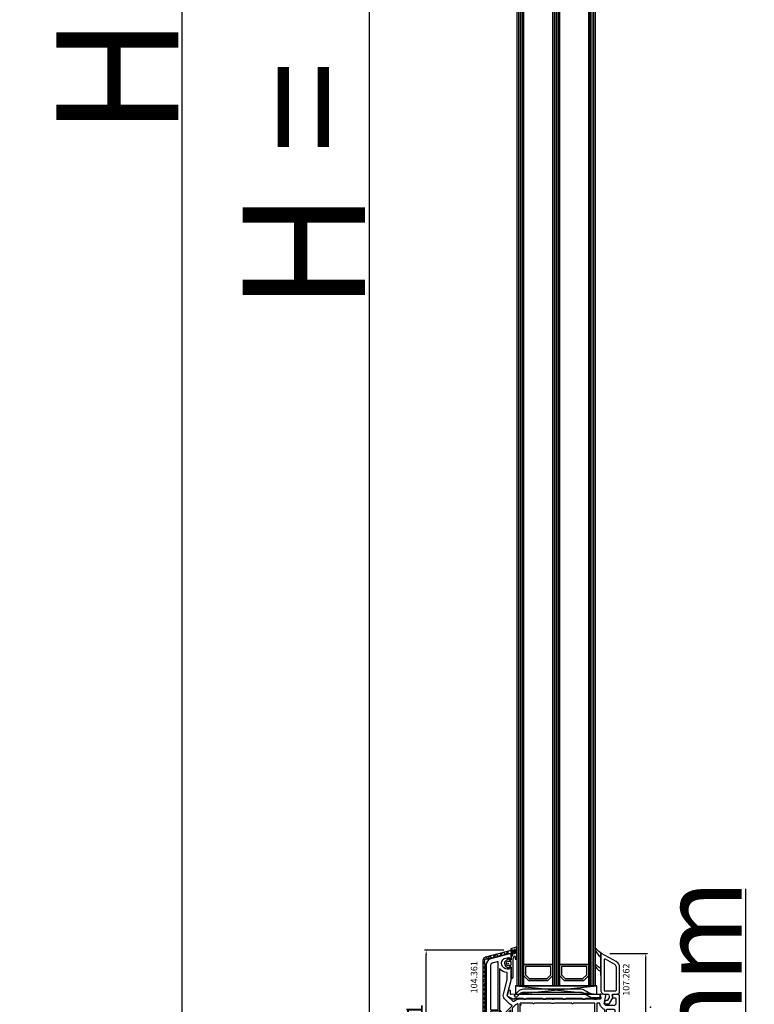
# Model space of a CAD drawing. Units: millimetres. Extents: x 30633 to 92985, y -921 to 23766.
# Drawn here: x 35362 to 35813, y 10464 to 11069 of the extents above; entities that cross this region are included whole.
import ezdxf

# ---------------------------------------------------------------- set-up
doc = ezdxf.new("R2010")
doc.units = ezdxf.units.MM
for name, color, linetype in [('AIR_1', 7, 'Continuous'), ('AIR_3', 7, 'Continuous'), ('AIR_6', 7, 'Continuous'), ('AIR_8', 7, 'Continuous'), ('BRIDGE_PACKER', 7, 'Continuous'), ('GLASS_GLASS_0', 7, 'Continuous'), ('GLASS_GLASS_2', 7, 'Continuous'), ('GLASS_GLASS_4', 7, 'Continuous'), ('GLASS_GLASS_5', 7, 'Continuous'), ('GLASS_GLASS_7', 7, 'Continuous'), ('GLASS_GLASS_9', 7, 'Continuous'), ('GLASS_SPACER_GASKET', 7, 'Continuous'), ('GLASS_SPACER_INSIDE_0', 7, 'Continuous'), ('GLASS_SPACER_OUTSIDE_0', 7, 'Continuous'), ('GLAZING_PACKER', 7, 'Continuous'), ('HATCH_GLASS', 7, 'Continuous'), ('listwa', 5, 'Continuous'), ('ościeżnica', 30, 'Continuous'), ('P', 7, 'Continuous'), ('skrzydło', 1, 'Continuous'), ('VEKA_GASKET_AUSSEN', 6, 'Continuous'), ('VEKA_GASKET_INNEN', 6, 'Continuous')]:
    doc.layers.add(name, color=color, linetype=linetype)
doc.styles.get("Standard").update_dxf_attribs({"font": 'arial.ttf'})
doc.dimstyles.new('główny', dxfattribs={"dimtxt": 10, "dimasz": 3, "dimexe": 1, "dimexo": 5, "dimgap": 2, "dimtad": 1, "dimdec": 1, "dimrnd": 0.05, "dimdsep": 46, "dimtxsty": 'Standard', "dimcen": 1.5, "dimclrd": 5, "dimclre": 5, "dimclrt": 1, "dimadec": 1, "dimazin": 2, "dimtfac": 1, "dimtdec": 1, "dimtofl": 0, "dimtmove": 0, "dimatfit": 3, "dimfxl": 1, "dimtolj": 1, "dimtzin": 0, "dimarcsym": 0})

# ---------------------------------------------------------------- blocks, each defined once
blk = doc.blocks.new('103445')
at = {"layer": 'skrzydło', "lineweight": -3}
for points in [[(-9, 6.2), (-9, 3.8, -0.414214), (-10.5, 2.3), (-12.8, 2.3, -0.414214), (-13.3, 2.8), (-13.3, 3.6, 0.57735), (-14.2, 4.12), (-14.5, 3.95), (-14.5, 0.3, 0.414214), (-14.2, 0), (-3, 0, 0.414214), (0, 3), (0, 88.25), (-0.75, 89), (-1.25, 89), (-4.03, 88.82, 0.446275), (-4.49, 88.23), (-4.3, 87.11, 0.36397), (-3.8, 86.7), (-2.8, 86.7, -0.414214), (-2.3, 86.2), (-2.3, 83.5, -0.414214), (-3.8, 82), (-8.57, 82), (-9.57, 83), (-8.51, 88.22, 0.454146), (-8.97, 88.82), (-11.68, 89, 0.51393), (-11.99, 88.62), (-11.46, 86.63, -0.493145), (-11.94, 86), (-40.29, 86, 0.201513), (-40.64, 85.85, -0.420084), (-41.36, 85.85, 0.201513), (-41.71, 86), (-61.76, 86, 0.131652), (-63.26, 85.6), (-65.05, 84.57, -0.339454), (-65.65, 84.65), (-68.85, 87.85, -0.267949), (-68.98, 88.33), (-66.52, 97.53, 0.065543), (-66.5, 97.66), (-66.5, 105.65), (-66.8, 105.82, 0.57735), (-67.7, 105.3), (-67.7, 104.85, -0.414214), (-68.2, 104.35), (-69, 104.35, -0.759222), (-70.81, 110.84, -0.070689), (-70.68, 110.9), (-68.33, 111.53, -0.493145), (-67.7, 111.05), (-67.7, 110.4, 0.57735), (-66.8, 109.88), (-66.5, 110.05), (-66.5, 113.7, 0.493145), (-66.88, 113.99), (-79.04, 110.73, 0.339454), (-82, 106.87), (-82, 27.5, 0.414214), (-81.5, 27), (-79.7, 27, 0.414214), (-79.2, 27.5), (-79.2, 29.5, -0.414214), (-78.7, 30), (-69.2, 30, -0.414214), (-68.7, 29.5), (-68.7, 28.5, 0.414214), (-68.2, 28), (-63.63, 28, -0.339454), (-63.14, 27.63), (-61.3, 20.75, 0.310508), (-60.87, 20.39), (-57.23, 20, 0.026186), (-57.17, 20), (-40.4, 20, 0.414214), (-40.1, 20.3), (-40.1, 21.9, -0.414214), (-39.8, 22.2), (-38.4, 22.2, 0.414214), (-38.1, 22.5), (-38.1, 24.7, 0.414214), (-38.4, 25), (-39.8, 25, -0.414214), (-40.1, 25.3), (-40.1, 30.5, -0.414214), (-39.1, 31.5), (-32.64, 31.5, 0.267949), (-32.38, 31.65), (-32.17, 32, -0.57735), (-31.83, 32), (-31.62, 31.65, 0.267949), (-31.36, 31.5), (-24.9, 31.5, -0.414214), (-23.9, 30.5), (-23.9, 25.3, -0.414214), (-24.2, 25), (-25.6, 25, 0.414214), (-25.9, 24.7), (-25.9, 22.5, 0.414214), (-25.6, 22.2), (-24.2, 22.2, -0.414214), (-23.9, 21.9), (-23.9, 20.3, 0.414214), (-23.6, 20), (-15, 20, -0.414214), (-14, 19), (-14, 11.5, -0.305615), (-14.31, 11.04, 0.305615), (-14.5, 10.76), (-14.5, 8.35), (-14.2, 8.18, 0.57735), (-13.3, 8.7), (-13.3, 9.2, -0.414214), (-12.8, 9.7), (-12.5, 9.7, -0.414214)], [(-75, 79.3, 0.414214), (-74.5, 79.8), (-74.5, 107.85, -0.023114), (-74.48, 108.36, 0.522212), (-75.1, 108.89), (-78.31, 108.03, 0.339454), (-79.2, 106.87), (-79.2, 79.8, 0.414214), (-78.7, 79.3)], [(-73.27, 104.38, 0.705967), (-73.8, 104.19), (-73.8, 79.43, 0.198912), (-73.65, 79.07), (-71.53, 76.95, 0.414214), (-70.83, 76.95), (-66.12, 81.65, 0.55841), (-66.24, 82.15, -0.117109), (-67.42, 82.88), (-70.62, 86.08, -0.267949), (-71.4, 88.98), (-69.02, 97.86, 0.065543), (-69, 97.99), (-69, 101.87, 0.389983), (-69.46, 102.37, -0.203921)], [(-74.03, 78.45, 0.198912), (-74.38, 78.6), (-78.7, 78.6, 0.414203), (-79.2, 78.1), (-79.2, 50.25, 0.414218), (-78.7, 49.75), (-72.1, 49.75, 0.414214), (-71.6, 50.25), (-71.6, 75.82, 0.198912), (-71.75, 76.17)], [(-70.5, 72.1, 0.414214), (-70, 71.6), (-67.25, 71.6, 0.414214), (-66.75, 72.1), (-66.75, 78.75, 0.668179), (-67.26, 78.96), (-70.35, 75.87, 0.198912), (-70.5, 75.51)], [(-66.05, 72.1, 0.414214), (-65.55, 71.6), (-62.8, 71.6, 0.414214), (-62.3, 72.1), (-62.3, 82.75, 0.57735), (-62.75, 83.01), (-63.85, 82.37), (-65.9, 80.32, 0.198912), (-66.05, 79.96)], [(-15.2, 34.5), (-15.2, 83, 0.414214), (-15.7, 83.5), (-28.42, 83.5, 0.267949), (-28.68, 83.35), (-28.83, 83.1, -0.57735), (-29.17, 83.1), (-29.32, 83.35, 0.267949), (-29.58, 83.5), (-39.69, 83.5, -0.229416), (-42.31, 83.5), (-52.42, 83.5, 0.267949), (-52.68, 83.35), (-52.83, 83.1, -0.57735), (-53.17, 83.1), (-53.32, 83.35, 0.267949), (-53.58, 83.5), (-60.7, 83.5, 0.414214), (-61.2, 83), (-61.2, 34.5, 0.414214), (-60.7, 34), (-35.1, 34, 0.39896), (-34.6, 34.47), (-34.44, 37.53, -0.39896), (-33.94, 38), (-33.5, 38, -0.414214), (-33, 37.5), (-33, 34.82, 0.484999), (-32.63, 34.53, -0.118299), (-31.37, 34.53, 0.484999), (-31, 34.82), (-31, 37.5, -0.414214), (-30.5, 38), (-30.06, 38, -0.39896), (-29.56, 37.53), (-29.4, 34.47, 0.39896), (-28.9, 34), (-15.7, 34, 0.414214)], [(-11.34, 81.23, -0.198912), (-12.07, 83, 0.375011), (-12.67, 83.5), (-13.6, 83.5, 0.414214), (-14.1, 83), (-14.1, 72.1, 0.414214), (-13.6, 71.6), (-9.5, 71.6, 0.414214), (-9, 72.1), (-9, 79.15, 0.324844), (-9.35, 79.62, -0.118288), (-10.34, 80.23)], [(-7.8, 79.5, 0.414214), (-8.3, 79), (-8.3, 72.1, 0.414214), (-7.8, 71.6), (-3.3, 71.6, 0.414214), (-2.8, 72.1), (-2.8, 79, 0.414214), (-3.3, 79.5)], [(-70.5, 70), (-70.5, 50.25, 0.414214), (-70, 49.75), (-67.25, 49.75, 0.414214), (-66.75, 50.25), (-66.75, 70, 0.414214), (-67.25, 70.5), (-70, 70.5, 0.414214)], [(-65.55, 70.5, 0.414214), (-66.05, 70), (-66.05, 50.25, 0.414214), (-65.55, 49.75), (-62.8, 49.75, 0.414214), (-62.3, 50.25), (-62.3, 70, 0.414214), (-62.8, 70.5)], [(-9.5, 70.5), (-13.6, 70.5, 0.414214), (-14.1, 70), (-14.1, 50.25, 0.414214), (-13.6, 49.75), (-9.5, 49.75, 0.414214), (-9, 50.25), (-9, 70, 0.414214)], [(-2.8, 70, 0.414214), (-3.3, 70.5), (-7.8, 70.5, 0.414214), (-8.3, 70), (-8.3, 50.25, 0.414214), (-7.8, 49.75), (-3.3, 49.75, 0.414214), (-2.8, 50.25)], [(-78.7, 48.65, 0.414209), (-79.2, 48.15), (-79.2, 33, 0.414227), (-78.7, 32.5), (-72.1, 32.5, 0.414214), (-71.6, 33), (-71.6, 48.15, 0.414214), (-72.1, 48.65)], [(-66.75, 48.15, 0.414214), (-67.25, 48.65), (-70, 48.65, 0.414214), (-70.5, 48.15), (-70.5, 33, 0.414214), (-70, 32.5), (-69.2, 32.5, -0.17928), (-67.25, 31.78, 0.641101), (-66.75, 32)], [(-66.05, 48.15), (-66.05, 31, 0.414214), (-65.55, 30.5), (-63.63, 30.5, -0.079303), (-62.69, 30.35, 0.510279), (-62.3, 30.64), (-62.3, 48.15, 0.414214), (-62.8, 48.65), (-65.55, 48.65, 0.414214)], [(-9.5, 48.65), (-13.6, 48.65, 0.414214), (-14.1, 48.15), (-14.1, 34.5, 0.414214), (-13.6, 34), (-9.5, 34, 0.414214), (-9, 34.5), (-9, 48.15, 0.414214)], [(-3.3, 48.65), (-7.8, 48.65, 0.414214), (-8.3, 48.15), (-8.3, 34.5, 0.414214), (-7.8, 34), (-3.3, 34, 0.414214), (-2.8, 34.5), (-2.8, 48.15, 0.414214)], [(-60.7, 32.9, 0.414214), (-61.2, 32.4), (-61.2, 29.42, 0.146073), (-61.12, 29.14, -0.079766), (-60.73, 28.28), (-59.33, 23.06, 0.310508), (-58.9, 22.69), (-57.07, 22.5), (-42.91, 22.5, 0.317837), (-42.44, 22.83, -0.060222), (-42.14, 23.44, 0.298649), (-42.14, 23.76, -0.146136), (-42.6, 25.3), (-42.6, 30.5, -0.147434), (-42.02, 32.43, 0.598178), (-42.27, 32.9)], [(-21.4, 30.5), (-21.4, 25.3, -0.146136), (-21.86, 23.76, 0.298649), (-21.86, 23.44, -0.060222), (-21.56, 22.83, 0.317837), (-21.09, 22.5), (-15.7, 22.5, 0.414214), (-15.2, 23), (-15.2, 32.4, 0.414214), (-15.7, 32.9), (-21.73, 32.9, 0.598178), (-21.98, 32.43, -0.147434)], [(-14.1, 23.97, 0.668179), (-13.59, 23.76), (-9.15, 28.2, 0.198912), (-9, 28.56), (-9, 32.4, 0.414214), (-9.5, 32.9), (-13.6, 32.9, 0.414214), (-14.1, 32.4)], [(-8.3, 28.56, 0.198912), (-8.15, 28.2), (-3.31, 23.36, 0.668179), (-2.8, 23.57), (-2.8, 32.4, 0.414214), (-3.3, 32.9), (-7.8, 32.9, 0.414214), (-8.3, 32.4)], [(-13.58, 22.2, -0.071549), (-12.74, 21.67, 0.177482), (-12.54, 21.6), (-3.26, 21.6, 0.668179), (-3.05, 22.11), (-8.3, 27.36, 0.414214), (-9, 27.36), (-13.67, 22.69, 0.526757)], [(-6.3, 14.7), (-6.5, 14.7, -1), (-6.5, 15.7), (-6.3, 15.7, 0.414214), (-6, 16), (-6, 16.8, 0.414214), (-6.3, 17.1), (-6.5, 17.1, -1), (-6.5, 18.1), (-6.3, 18.1, 0.414214), (-6, 18.4), (-6, 19.3, 0.414214), (-6.5, 19.8), (-11, 19.8, 0.414214), (-11.5, 19.3), (-11.5, 18.4, 0.414214), (-11.2, 18.1), (-10.2, 18.1, -1), (-10.2, 17.1), (-11.2, 17.1, 0.414214), (-11.5, 16.8), (-11.5, 16, 0.414214), (-11.2, 15.7), (-10.2, 15.7, -1), (-10.2, 14.7), (-11.2, 14.7, 0.414214), (-11.5, 14.4), (-11.5, 13.5, 0.414214), (-11, 13), (-6.5, 13, 0.414214), (-6, 13.5), (-6, 14.4, 0.414214)], [(-4.8, 19.8, 0.414214), (-5.3, 19.3), (-5.3, 13, 0.198912), (-5.15, 12.65), (-3.31, 10.81, 0.668179), (-2.8, 11.02), (-2.8, 19.3, 0.414214), (-3.3, 19.8)], [(-7, 3.3, 0.414214), (-6.5, 2.8), (-3.3, 2.8, 0.414214), (-2.8, 3.3), (-2.8, 9.1, 0.198912), (-2.95, 9.45), (-5.65, 12.15, 0.198912), (-6, 12.3), (-11.2, 12.3, 0.414214), (-11.5, 12), (-11.5, 11.85, 0.34945), (-11.27, 11.56, -0.34945), (-7, 6.2)]]:
    blk.add_lwpolyline(points, format="xyb", close=True, dxfattribs=at)
at = {"layer": 'skrzydło'}
for p in [(-66.5, 113.7), (-68.5, 107.85), (-0.75, 89), (-60.7, 82.5), (19, 81), (-12.8, 6.15), (-14.5, 0.3), (0, 0)]:
    blk.add_point(p, dxfattribs=at)
blk = doc.blocks.new('109666')
at = {"layer": 'BRIDGE_PACKER', "lineweight": -3}
for points in [[(-86, 8.2), (-86, 10, 0.414215), (-86.2, 10.2), (-87.06, 10.2, 0.339066), (-87.25, 10.05), (-87.98, 7.33, 0.339455), (-87.75, 6.77), (-85.08, 5.23), (-84.98, 5.2), (-83.2, 5.2), (-83.42, 5.5), (-78.49, 5.5, -0.365979), (-78.2, 5.25, 0.365981), (-77.9, 5), (-76.5, 5, 0.365977), (-76.2, 5.25, -0.365886), (-75.91, 5.5), (-66.5, 5.5, -0.414214), (-66.2, 5.2, 0.414213), (-66, 5), (-64.4, 5, 0.414301), (-64.2, 5.2, -0.414447), (-63.9, 5.5), (-54.3, 5.5, -0.414214), (-54, 5.2, 0.414214), (-53.8, 5), (-52.2, 5, 0.414214), (-52, 5.2, -0.414214), (-51.7, 5.5), (-42.3, 5.5, -0.414214), (-42, 5.2, 0.414214), (-41.8, 5), (-40.2, 5, 0.414214), (-40, 5.2, -0.414121), (-39.7, 5.5), (-35.29, 5.5, -0.365978), (-35, 5.25, 0.365978), (-34.7, 5), (-33.3, 5, 0.365977), (-33, 5.25, -0.365977), (-32.71, 5.5), (-31.2, 5.5, 0.414214), (-31, 5.7, 0), (-31, 8), (-85.5, 7.7, -0.417442), (-86, 8.2)], [(-43.06, 11), (-77.83, 11, 0.198912), (-81.36, 9.54), (-83.65, 7.25, 0.414215), (-83.65, 6.97), (-83.29, 6.62, 0.414213), (-81.88, 6.62), (-80.16, 8.33, -0.198912), (-77.83, 9.3), (-43.06, 9.3, -0.131653), (-41.41, 8.86, 0), (-36.48, 6.01, 0.131653), (-36.43, 6, -0.000001), (-31.2, 6, 0.198912), (-31, 6.19), (-31, 7.5, 0.414356), (-31.2, 7.7, -0.000121), (-35.97, 7.7, -0.131529), (-36.02, 7.71, -0.000122), (-40.56, 10.33, 0.131777), (-43.06, 11)]]:
    blk.add_lwpolyline(points, format="xyb", close=True, dxfattribs=at)
blk = doc.blocks.new('104361')
at = {"layer": 'skrzydło'}
h = blk.add_hatch(dxfattribs=at)
h.set_pattern_fill('ANSI37', color=256, scale=0.6, style=0)
h.paths.add_polyline_path([(-15.4, -79.85, 0.414214), (-13.4, -81.85), (-11.1, -81.85, 0.414214), (-9.6, -80.35), (-9.6, -80.05, 1), (-10.6, -80.05), (-10.6, -80.35, -0.414214), (-11.1, -80.85), (-13.4, -80.85, -0.414214), (-14.1, -80.15), (-14.1, -76.55, -0.414214), (-13.9, -76.35, 0.414214), (-13.7, -76.15), (-13.7, -75.55, 0.414214), (-13.9, -75.35, -0.414214), (-14.1, -75.15), (-14.1, -41.55, -0.414214), (-13.9, -41.35, 0.414214), (-13.7, -41.15), (-13.7, -40.55, 0.414214), (-13.9, -40.35, -0.414214), (-14.1, -40.15), (-14.1, -11.55, -0.414214), (-13.9, -11.35, 0.414214), (-13.7, -11.15), (-13.7, -10.55, 0.414214), (-13.9, -10.35, -0.414214), (-14.1, -10.15), (-14.1, 0.04), (-14.38, 1.66, -0.466308), (-13.4, 2.83), (-12.37, 2.83), (0.02, 6.15), (1.8, 6.15, -0.414214), (2.1, 5.85), (2.1, 5, 1), (2.8, 5), (2.8, 7.85, 0.493145), (2.42, 8.14), (-13.92, 3.76, 0.339454), (-15.4, 1.83)])
at = {"layer": 'skrzydło', "lineweight": -3}
blk.add_lwpolyline([(1.8, 6.15, -0.414214), (2.1, 5.85), (2.1, 5, 1), (2.8, 5), (2.8, 7.85, 0.493145), (2.42, 8.14), (-13.92, 3.76, 0.339454), (-15.4, 1.83), (-15.4, -79.85, 0.414214), (-13.4, -81.85), (-11.1, -81.85, 0.414214), (-9.6, -80.35), (-9.6, -80.05, 1), (-10.6, -80.05), (-10.6, -80.35, -0.414214), (-11.1, -80.85), (-13.4, -80.85, -0.414214), (-14.1, -80.15), (-14.1, -76.55, -0.414214), (-13.9, -76.35, 0.414214), (-13.7, -76.15), (-13.7, -75.55, 0.414214), (-13.9, -75.35, -0.414214), (-14.1, -75.15), (-14.1, -41.55, -0.414214), (-13.9, -41.35, 0.414214), (-13.7, -41.15), (-13.7, -40.55, 0.414214), (-13.9, -40.35, -0.414214), (-14.1, -40.15), (-14.1, -11.55, -0.414214), (-13.9, -11.35, 0.414214), (-13.7, -11.15), (-13.7, -10.55, 0.414214), (-13.9, -10.35, -0.414214), (-14.1, -10.15), (-14.1, 0.04), (-14.38, 1.66, -0.466308), (-13.4, 2.83), (-12.37, 2.83), (-0.01, 6.14, -0.065543), (0.05, 6.15)], format="xyb", close=True, dxfattribs=at)
blk = doc.blocks.new('112377__1')
at = {"layer": 'VEKA_GASKET_AUSSEN', "lineweight": -3}
blk.add_lwpolyline([(3.07, -8.36), (3.07, 2.44, -0.048842), (3.08, 2.54, -0.074358), (3.74, 4.4, -0.706435), (4.3, 4.27), (4.45, 2.99, 0.971963), (5.47, 3.05), (5.47, 9.75, 0.538537), (5.05, 10.03, -0.064618), (2.25, 9.23, 0.413159), (1.68, 8.42, 0.540575), (1.99, 8.29), (2.15, 8.4, -0.598469), (2.77, 8.06), (2.77, 4.86, -0.235527), (2.69, 4.7), (2.08, 4.24, 0.286745), (1.97, 4.06), (1.97, 2.49, -0.413217), (1.67, 2.19), (0.87, 2.19, -0.363975), (0.58, 2.44), (0.49, 2.94, 0.60949), (-0.02, 3.1), (-1.65, 1.44, 0.433216), (-1.54, -1.47), (-0.08, -2.74, 0.470888), (0.38, -2.66), (0.61, -2.26, -0.267951), (0.87, -2.11), (1.67, -2.11, -0.429634), (1.97, -2.43), (1.97, -9.06), (2.37, -9.06, 0.414214)], format="xyb", close=True, dxfattribs=at)
at = {"layer": 'VEKA_GASKET_INNEN', "lineweight": -3}
for points in [[(4.61, 8.25, 0.530095), (4.28, 8.62), (3.91, 8.57, 0.369056), (3.57, 8.18), (3.57, 6.32, 0.490705), (3.95, 6.03), (4.29, 6.12, 0.325978), (4.52, 6.39, 0.003693)], [(1.97, 0.04), (1.97, 0.79, 0.414213), (1.67, 1.09), (0.52, 1.09, -0.182676), (0.19, 1.21, 0.398241), (-0.5, 1.19), (-0.94, 0.74, 0.433217), (-0.88, -0.72), (-0.39, -1.14, 0.375226), (0.26, -1.14, -0.182677), (0.59, -1.01), (1.67, -1.01, 0.414214), (1.97, -0.71)]]:
    blk.add_lwpolyline(points, format="xyb", close=True, dxfattribs=at)
blk = doc.blocks.new('107262_3_5')
at = {"layer": 'listwa', "lineweight": -3}
for points in [[(-26.09, 8, -0.36397), (-25.6, 7.59), (-25.38, 6.35, -0.176327), (-25.44, 6.01), (-26.45, 4.25, -0.267949), (-26.89, 4), (-27.35, 4, 1), (-27.35, 2), (-25.73, 2, 0.267949), (-25.3, 2.25), (-23.25, 5.8), (-23.53, 7.41, -0.466308), (-23.04, 8), (-19.75, 8), (-19, 8.75), (-19, 24.45, 0.271988), (-21.05, 27.94), (-30.05, 32.96, 0.579158), (-30.5, 32.7), (-30.5, 10.3, 0.414214), (-28.2, 8)], [(-21.5, 10, 0.414214), (-21, 10.5), (-21, 24.45, 0.271988), (-22.03, 26.2), (-27.76, 29.39, 0.572342), (-28.5, 28.95), (-28.5, 10.3, 0.414214), (-28.2, 10)]]:
    blk.add_lwpolyline(points, format="xyb", close=True, dxfattribs=at)
at = {"layer": 'VEKA_GASKET_AUSSEN', "lineweight": -3}
blk.add_lwpolyline([(-33.28, 35.87, 0.337576), (-33.85, 35.95, 0.272145), (-34, 35.69), (-34, 35.28, 0.090808), (-33.98, 35.17, 0.143444), (-30.72, 30.86, -0.237344), (-30.6, 30.62), (-30.6, 24.26, -0.537655), (-31.02, 23.99, -0.160363), (-33.18, 25.88, 0.464027), (-33.93, 25.88, 0.177682), (-34, 25.69), (-34, 25.4, 0.078689), (-33.99, 25.31, 0.17118), (-32.01, 22.73), (-30.77, 22.13, -0.28739), (-30.6, 21.86), (-30.6, 19.5), (-30.5, 19.5), (-30.5, 32.7, -0.524719), (-30.09, 32.98, -0.090319)], format="xyb", close=True, dxfattribs=at)
blk = doc.blocks.new('*D275')
at = {"layer": 'Defpoints', "color": 0, "transparency": 16777216}
for p in [(35576.78, 11841.33), (35629.84, 11841.33), (35630.94, 10341.33)]:
    blk.add_point(p, dxfattribs=at)
at = {"layer": 'P', "color": 5, "lineweight": -2, "transparency": 16777216}
for p, q in [((35624.84, 11841.33), (35575.78, 11841.33)), ((35625.94, 10341.33), (35575.78, 10341.33))]:
    blk.add_line(p, q, dxfattribs=at)
at = {"layer": 'P', "color": 5, "linetype": 'Continuous', "lineweight": -2, "transparency": 16777216}
blk.add_line((35576.78, 10344.33), (35576.78, 11838.33), dxfattribs=at)
at = {"layer": 'P', "color": 5, "transparency": 16777216}
for points in [[(35576.28, 11838.33), (35577.28, 11838.33), (35576.78, 11841.33)], [(35576.28, 10344.33), (35577.28, 10344.33), (35576.78, 10341.33)]]:
    blk.add_solid(points, dxfattribs=at)
at = {"layer": 'P', "color": 1, "transparency": 16777216, "insert": (35536.49, 11091.33), "char_height": 75, "attachment_point": 5, "rotation": 90}
blk.add_mtext('\\A1;H = 1500', dxfattribs=at)
blk = doc.blocks.new('*D276')
at = {"layer": 'Defpoints', "color": 0, "transparency": 16777216}
for p in [(35711.34, 10341.33), (35807.74, 10341.33), (35737.42, 10306.33)]:
    blk.add_point(p, dxfattribs=at)
at = {"layer": 'ościeżnica', "color": 5, "linetype": 'Continuous', "lineweight": -2, "transparency": 16777216}
for p, q in [((35807.74, 10341.33), (35807.74, 10534.96)), ((35807.74, 10309.33), (35807.74, 10338.33))]:
    blk.add_line(p, q, dxfattribs=at)
at = {"layer": 'ościeżnica', "color": 5, "lineweight": -2, "transparency": 16777216}
for p, q in [((35716.34, 10341.33), (35808.74, 10341.33)), ((35742.42, 10306.33), (35808.74, 10306.33))]:
    blk.add_line(p, q, dxfattribs=at)
at = {"layer": 'ościeżnica', "color": 5, "transparency": 16777216}
for points in [[(35807.24, 10338.33), (35808.24, 10338.33), (35807.74, 10341.33)], [(35807.24, 10309.33), (35808.24, 10309.33), (35807.74, 10306.33)]]:
    blk.add_solid(points, dxfattribs=at)
at = {"layer": 'ościeżnica', "color": 1, "transparency": 16777216, "insert": (35780.2, 10439.65), "char_height": 50, "attachment_point": 5, "rotation": 90}
blk.add_mtext('\\A1;35mm', dxfattribs=at)
blk = doc.blocks.new('*D277')
at = {"layer": 'Defpoints', "color": 0, "transparency": 16777216}
for p in [(35596.26, 11856.33), (35461.49, 10306.33), (35596.26, 10306.33)]:
    blk.add_point(p, dxfattribs=at)
at = {"layer": 'ościeżnica', "color": 5, "lineweight": -2, "transparency": 16777216}
for p, q in [((35591.26, 11856.33), (35460.49, 11856.33)), ((35591.26, 10306.33), (35460.49, 10306.33))]:
    blk.add_line(p, q, dxfattribs=at)
at = {"layer": 'ościeżnica', "color": 5, "linetype": 'Continuous', "lineweight": -2, "transparency": 16777216}
blk.add_line((35461.49, 11853.33), (35461.49, 10309.33), dxfattribs=at)
at = {"layer": 'ościeżnica', "color": 5, "transparency": 16777216}
for points in [[(35460.99, 11853.33), (35461.99, 11853.33), (35461.49, 11856.33)], [(35460.99, 10309.33), (35461.99, 10309.33), (35461.49, 10306.33)]]:
    blk.add_solid(points, dxfattribs=at)
at = {"layer": 'ościeżnica', "color": 1, "transparency": 16777216, "insert": (35421.99, 11081.33), "char_height": 75, "attachment_point": 5, "rotation": 90}
blk.add_mtext('\\A1;Hm', dxfattribs=at)
blk = doc.blocks.new('*D280')
at = {"layer": 'Defpoints', "color": 0, "transparency": 16777216}
for p in [(35611.58, 10497.32), (35664.26, 10497.32), (35645.26, 10416.32)]:
    blk.add_point(p, dxfattribs=at)
at = {"layer": 'ościeżnica', "color": 5, "lineweight": -2, "transparency": 16777216}
for p, q in [((35659.26, 10497.32), (35610.58, 10497.32)), ((35640.26, 10416.32), (35610.58, 10416.32))]:
    blk.add_line(p, q, dxfattribs=at)
at = {"layer": 'ościeżnica', "color": 5, "linetype": 'Continuous', "lineweight": -2, "transparency": 16777216}
blk.add_line((35611.58, 10419.32), (35611.58, 10494.32), dxfattribs=at)
at = {"layer": 'ościeżnica', "color": 5, "transparency": 16777216}
for points in [[(35611.08, 10494.32), (35612.08, 10494.32), (35611.58, 10497.32)], [(35611.08, 10419.32), (35612.08, 10419.32), (35611.58, 10416.32)]]:
    blk.add_solid(points, dxfattribs=at)
at = {"layer": 'ościeżnica', "color": 1, "transparency": 16777216, "insert": (35604.47, 10456.82), "char_height": 10, "attachment_point": 5, "rotation": 90}
blk.add_mtext('\\A1;81', dxfattribs=at)
blk = doc.blocks.new('*D282')
at = {"layer": 'Defpoints', "color": 0, "transparency": 16777216}
for p in [(35719.29, 10495.29), (35746.35, 10495.29), (35727.34, 10381.33)]:
    blk.add_point(p, dxfattribs=at)
at = {"layer": 'ościeżnica', "color": 5, "lineweight": -2, "transparency": 16777216}
for p, q in [((35724.29, 10495.29), (35747.35, 10495.29)), ((35732.34, 10381.33), (35747.35, 10381.33))]:
    blk.add_line(p, q, dxfattribs=at)
at = {"layer": 'ościeżnica', "color": 5, "linetype": 'Continuous', "lineweight": -2, "transparency": 16777216}
blk.add_line((35746.35, 10384.33), (35746.35, 10492.29), dxfattribs=at)
at = {"layer": 'ościeżnica', "color": 5, "transparency": 16777216}
for points in [[(35745.85, 10492.29), (35746.85, 10492.29), (35746.35, 10495.29)], [(35745.85, 10384.33), (35746.85, 10384.33), (35746.35, 10381.33)]]:
    blk.add_solid(points, dxfattribs=at)
at = {"layer": 'ościeżnica', "color": 1, "transparency": 16777216, "insert": (35739.32, 10438.31), "char_height": 10, "attachment_point": 5, "rotation": 90}
blk.add_mtext('\\A1;114', dxfattribs=at)

msp = doc.modelspace()

# ---------------------------------------------------------------- linework, layer by layer
at = {"layer": 'AIR_1', "lineweight": -3}
msp.add_line((35671.34, 10488.53), (35689.34, 10488.53), dxfattribs=at)
at = {"layer": 'AIR_3', "lineweight": -3}
msp.add_line((35693.34, 10488.53), (35711.34, 10488.53), dxfattribs=at)
at = {"layer": 'AIR_6', "lineweight": -3}
for p, q in [((35671.34, 10475.33), (35671.34, 11694.13)), ((35689.34, 11694.13), (35689.34, 10475.33))]:
    msp.add_line(p, q, dxfattribs=at)
at = {"layer": 'AIR_8', "lineweight": -3}
for p, q in [((35693.34, 10475.33), (35693.34, 11694.13)), ((35711.34, 11694.13), (35711.34, 10475.33))]:
    msp.add_line(p, q, dxfattribs=at)
at = {"layer": 'GLASS_GLASS_0', "lineweight": -3}
msp.add_line((35667.34, 10475.33), (35671.34, 10475.33), dxfattribs=at)
at = {"layer": 'GLASS_GLASS_2', "lineweight": -3}
msp.add_line((35689.34, 10475.33), (35693.34, 10475.33), dxfattribs=at)
at = {"layer": 'GLASS_GLASS_4', "lineweight": -3}
msp.add_line((35711.34, 10475.33), (35715.34, 10475.33), dxfattribs=at)
at = {"layer": 'GLASS_GLASS_5', "lineweight": -3}
for p, q in [((35667.34, 10475.33), (35667.34, 11707.33)), ((35671.34, 11707.33), (35671.34, 10475.33))]:
    msp.add_line(p, q, dxfattribs=at)
at = {"layer": 'GLASS_GLASS_7', "lineweight": -3}
for p, q in [((35689.34, 10475.33), (35689.34, 11707.33)), ((35693.34, 11707.33), (35693.34, 10475.33))]:
    msp.add_line(p, q, dxfattribs=at)
at = {"layer": 'GLASS_GLASS_9', "lineweight": -3}
for p, q in [((35711.34, 10475.33), (35711.34, 11707.33)), ((35715.34, 11707.33), (35715.34, 10475.33))]:
    msp.add_line(p, q, dxfattribs=at)
at = {"layer": 'GLASS_SPACER_GASKET', "lineweight": -3}
for p, q in [((35674.34, 10478.73), (35671.34, 10481.73)), ((35671.34, 10481.73), (35671.34, 10475.33)), ((35686.34, 10478.73), (35674.34, 10478.73)), ((35689.34, 10481.73), (35686.34, 10478.73)), ((35689.34, 10475.33), (35689.34, 10481.73)), ((35696.34, 10478.73), (35693.34, 10481.73)), ((35693.34, 10481.73), (35693.34, 10475.33)), ((35708.34, 10478.73), (35696.34, 10478.73)), ((35711.34, 10481.73), (35708.34, 10478.73)), ((35711.34, 10475.33), (35711.34, 10481.73)), ((35671.34, 10475.33), (35689.34, 10475.33)), ((35693.34, 10475.33), (35711.34, 10475.33))]:
    msp.add_line(p, q, dxfattribs=at)
at = {"layer": 'GLASS_SPACER_INSIDE_0', "lineweight": -3}
for p, q in [((35688.14, 10487.33), (35672.54, 10487.33)), ((35672.54, 10487.33), (35672.54, 10482.23)), ((35688.14, 10482.23), (35688.14, 10487.33)), ((35710.14, 10487.33), (35694.54, 10487.33)), ((35694.54, 10487.33), (35694.54, 10482.23)), ((35710.14, 10482.23), (35710.14, 10487.33)), ((35672.54, 10482.23), (35674.84, 10479.93)), ((35674.84, 10479.93), (35685.84, 10479.93)), ((35685.84, 10479.93), (35688.14, 10482.23)), ((35694.54, 10482.23), (35696.84, 10479.93)), ((35696.84, 10479.93), (35707.84, 10479.93)), ((35707.84, 10479.93), (35710.14, 10482.23))]:
    msp.add_line(p, q, dxfattribs=at)
at = {"layer": 'GLASS_SPACER_OUTSIDE_0', "lineweight": -3}
for p, q in [((35689.34, 10488.53), (35671.34, 10488.53)), ((35671.34, 10488.53), (35671.34, 10481.73)), ((35689.34, 10481.73), (35689.34, 10488.53)), ((35711.34, 10488.53), (35693.34, 10488.53)), ((35693.34, 10488.53), (35693.34, 10481.73)), ((35711.34, 10481.73), (35711.34, 10488.53)), ((35671.34, 10481.73), (35674.34, 10478.73)), ((35674.34, 10478.73), (35686.34, 10478.73)), ((35686.34, 10478.73), (35689.34, 10481.73)), ((35693.34, 10481.73), (35696.34, 10478.73)), ((35696.34, 10478.73), (35708.34, 10478.73)), ((35708.34, 10478.73), (35711.34, 10481.73))]:
    msp.add_line(p, q, dxfattribs=at)
at = {"layer": 'GLAZING_PACKER', "lineweight": -3}
for p, q in [((35716.34, 10475.33), (35666.34, 10475.33)), ((35666.34, 10475.33), (35666.34, 10470.33)), ((35716.34, 10470.33), (35716.34, 10475.33)), ((35666.34, 10470.33), (35716.34, 10470.33))]:
    msp.add_line(p, q, dxfattribs=at)
at = {"layer": 'GLAZING_PACKER', "extrusion": (-0.099504, 0.995037, 0)}
msp.add_line((35666.34, 10470.33), (35716.34, 10475.33), dxfattribs=at)
at = {"layer": 'GLAZING_PACKER', "extrusion": (0.099504, 0.995037, 0)}
msp.add_line((35666.34, 10475.33), (35716.34, 10470.33), dxfattribs=at)
at = {"layer": 'HATCH_GLASS', "extrusion": (-1, -1.22465e-16, 0)}
for p, q in [((35668.34, 11707.33), (35668.34, 10475.33)), ((35669.34, 11707.33), (35669.34, 10475.33)), ((35670.34, 11707.33), (35670.34, 10475.33)), ((35690.34, 11707.33), (35690.34, 10475.33)), ((35691.34, 11707.33), (35691.34, 10475.33)), ((35692.34, 11707.33), (35692.34, 10475.33)), ((35712.34, 11707.33), (35712.34, 10475.33)), ((35713.34, 11707.33), (35713.34, 10475.33)), ((35714.34, 11707.33), (35714.34, 10475.33))]:
    msp.add_line(p, q, dxfattribs=at)

# ---------------------------------------------------------------- block references
at = {"zscale": 0.2}
for name, p in [('104361', (35661.84, 10489.18)), ('112377__1', (35661.84, 10489.18)), ('107262_3_5', (35749.34, 10462.33)), ('103445', (35730.34, 10381.33)), ('109666', (35749.34, 10462.33))]:
    msp.add_blockref(name, p, dxfattribs=at)

# ---------------------------------------------------------------- texts
at = {"layer": 'listwa', "insert": (35732.33, 10489.06), "char_height": 4, "attachment_point": 3, "rotation": 90}
msp.add_mtext_dynamic_manual_height_columns('\\pt4;107.262\\P', width=12.8713, gutter_width=25, heights=[0], dxfattribs=at)
at = {"layer": 'skrzydło', "insert": (35638.98, 10490.53), "char_height": 4, "attachment_point": 3, "rotation": 90}
msp.add_mtext_dynamic_manual_height_columns('104.361\\P', width=12.8713, gutter_width=25, heights=[4.09], dxfattribs=at)

# ---------------------------------------------------------------- dimensions: what is measured, and where the dimension line sits
at = {"layer": 'ościeżnica'}
for base, p1, p2, text, override, picture, middle in [((35461.49, 10306.33), (35596.26, 11856.33), (35596.26, 10306.33), 'Hm', {"dimtxt": 75}, '*D277', (35421.99, 11081.33)), ((35807.74, 10341.33), (35737.42, 10306.33), (35711.34, 10341.33), '<>mm', {"dimtxt": 50}, '*D276', (35780.2, 10439.65))]:
    dim = msp.add_linear_dim(base=base, p1=p1, p2=p2, angle=90, text=text, dimstyle='główny', override=override, dxfattribs=at)
    dim.commit()
    dim.dimension.update_dxf_attribs({"geometry": picture, "text_midpoint": middle})
for base, p1, p2, picture, middle in [((35611.58, 10497.32), (35645.26, 10416.32), (35664.26, 10497.32), '*D280', (35604.47, 10456.82)), ((35746.35, 10495.29), (35727.34, 10381.33), (35719.29, 10495.29), '*D282', (35739.32, 10438.31))]:
    dim = msp.add_linear_dim(base=base, p1=p1, p2=p2, angle=90, dimstyle='główny', dxfattribs=at)
    dim.commit()
    dim.dimension.update_dxf_attribs({"geometry": picture, "text_midpoint": middle})
at = {"layer": 'P'}
dim = msp.add_linear_dim(base=(35576.78, 11841.33), p1=(35630.94, 10341.33), p2=(35629.84, 11841.33), angle=90, text='H = <>', dimstyle='główny', override={"dimtxt": 75}, dxfattribs=at)
dim.commit()
dim.dimension.update_dxf_attribs({"geometry": '*D275', "text_midpoint": (35536.49, 11091.33)})

doc.saveas('drawing.dxf')
